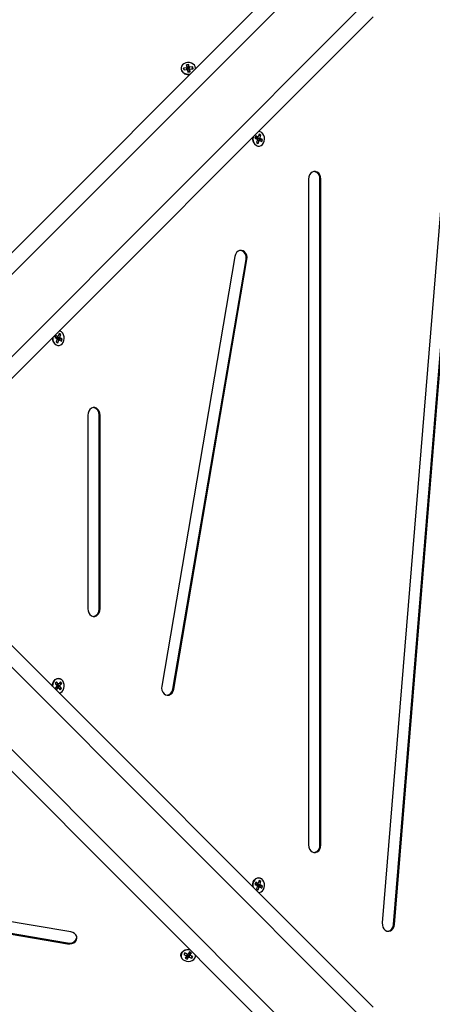
# Model space of a CAD drawing. Units: millimetres. Extents: x 314.1 to 337.4, y 74.4 to 92.2.
# Drawn here: x 326.5 to 326.8, y 78.1 to 78.7 of the extents above; entities that cross this region are included whole.
import ezdxf

# ---------------------------------------------------------------- set-up
doc = ezdxf.new("R2010")
doc.units = ezdxf.units.MM
doc.header["$PDSIZE"] = -1
doc.layers.get('Defpoints').update_dxf_attribs({"lineweight": 5})
doc.layers.add('DIASTASEIS', color=253, linetype='Continuous', lineweight=5)
doc.layers.add('ORIA ASFALEIAS', color=157, linetype='Continuous', lineweight=5)
doc.styles.get("Standard").update_dxf_attribs({"font": 'ARIALN.TTF'})
doc.dimstyles.get("Standard").update_dxf_attribs({"dimtxt": 0.18, "dimasz": 0.15, "dimexe": 0.1, "dimexo": 0, "dimgap": 0.09, "dimtad": 0, "dimtih": 1, "dimtoh": 1, "dimzin": 0, "dimdsep": 46, "dimtxsty": 'Standard', "dimblk": 'OBLIQUE', "dimcen": 0.09, "dimadec": 0, "dimazin": 0, "dimtfac": 1, "dimtofl": 0, "dimtmove": 0, "dimatfit": 3, "dimfxl": 1, "dimtolj": 1, "dimtzin": 0, "dimarcsym": 0})

# ---------------------------------------------------------------- blocks, each defined once
blk = doc.blocks.new('_Oblique')
at = {"color": 0, "linetype": 'ByBlock', "lineweight": -2, "transparency": 16777216}
blk.add_line((-0.5, -0.5), (0.5, 0.5), dxfattribs=at)
blk = doc.blocks.new('*D11')
at = {"layer": 'Defpoints', "color": 0}
for p in [(323.5836, 83.86902), (323.53533, 75.76089), (330.37499, 75.76089)]:
    blk.add_point(p, dxfattribs=at)
at = {"layer": 'DIASTASEIS', "color": 0, "lineweight": -2}
for p, q in [((323.5836, 83.86902), (330.47499, 83.86902)), ((330.37499, 83.86902), (330.37499, 79.99686)), ((330.37499, 75.76089), (330.37499, 79.63305)), ((323.53533, 75.76089), (330.47499, 75.76089))]:
    blk.add_line(p, q, dxfattribs=at)
at = {"layer": 'DIASTASEIS', "color": 0, "linetype": 'ByBlock', "lineweight": -2, "xscale": 0.15, "yscale": 0.15, "zscale": 0.15}
for p, rotation in [((330.37499, 83.86902), 90), ((330.37499, 75.76089), 270)]:
    blk.add_blockref('_Oblique', p, dxfattribs=dict(at, rotation=rotation))
at = {"layer": 'DIASTASEIS', "color": 0, "insert": (330.37499, 79.81496), "char_height": 0.18, "attachment_point": 5}
blk.add_mtext('\\A1;\\A1;8.10', dxfattribs=at)
blk = doc.blocks.new('*D12')
at = {"layer": 'Defpoints', "color": 0}
for p in [(329.35701, 78.36299), (320.42829, 78.31031), (329.35701, 74.54462)]:
    blk.add_point(p, dxfattribs=at)
at = {"layer": 'DIASTASEIS', "color": 0, "lineweight": -2}
for p, q in [((329.35701, 78.36299), (329.35701, 74.44462)), ((320.42829, 78.31031), (320.42829, 74.44462)), ((320.42829, 74.54462), (324.61037, 74.54462)), ((329.35701, 74.54462), (325.17493, 74.54462))]:
    blk.add_line(p, q, dxfattribs=at)
at = {"layer": 'DIASTASEIS', "color": 0, "linetype": 'ByBlock', "lineweight": -2, "xscale": 0.15, "yscale": 0.15, "zscale": 0.15, "rotation": 180}
blk.add_blockref('_Oblique', (320.42829, 74.54462), dxfattribs=at)
at = {"layer": 'DIASTASEIS', "color": 0, "linetype": 'ByBlock', "lineweight": -2, "xscale": 0.15, "yscale": 0.15, "zscale": 0.15}
blk.add_blockref('_Oblique', (329.35701, 74.54462), dxfattribs=at)
at = {"layer": 'DIASTASEIS', "color": 0, "insert": (324.89265, 74.54462), "char_height": 0.18, "attachment_point": 5}
blk.add_mtext('\\A1;8.95', dxfattribs=at)
blk = doc.blocks.new('*D13')
at = {"layer": 'Defpoints', "color": 0}
for p in [(323.8866, 81.86402), (323.58359, 77.41181), (328.42187, 77.41181)]:
    blk.add_point(p, dxfattribs=at)
at = {"layer": 'DIASTASEIS', "color": 0, "lineweight": -2}
for p, q in [((323.8866, 81.86402), (328.52187, 81.86402)), ((328.42187, 81.86402), (328.42187, 79.81982)), ((328.42187, 77.41181), (328.42187, 79.45601)), ((323.58359, 77.41181), (328.52187, 77.41181))]:
    blk.add_line(p, q, dxfattribs=at)
at = {"layer": 'DIASTASEIS', "color": 0, "linetype": 'ByBlock', "lineweight": -2, "xscale": 0.15, "yscale": 0.15, "zscale": 0.15}
for p, rotation in [((328.42187, 81.86402), 90), ((328.42187, 77.41181), 270)]:
    blk.add_blockref('_Oblique', p, dxfattribs=dict(at, rotation=rotation))
at = {"layer": 'DIASTASEIS', "color": 0, "insert": (328.42187, 79.63792), "char_height": 0.18, "attachment_point": 5}
blk.add_mtext('\\A1;\\A1;4.50', dxfattribs=at)
blk = doc.blocks.new('*D10')
at = {"layer": 'Defpoints', "color": 0}
for p in [(321.98786, 78.75351), (327.93786, 78.75351), (327.93786, 75.29827)]:
    blk.add_point(p, dxfattribs=at)
at = {"layer": 'DIASTASEIS', "color": 0, "lineweight": -2}
for p, q in [((321.98786, 78.75351), (321.98786, 75.19827)), ((327.93786, 78.75351), (327.93786, 75.19827)), ((321.98786, 75.29827), (324.68058, 75.29827)), ((327.93786, 75.29827), (325.24514, 75.29827))]:
    blk.add_line(p, q, dxfattribs=at)
at = {"layer": 'DIASTASEIS', "color": 0, "linetype": 'ByBlock', "lineweight": -2, "xscale": 0.15, "yscale": 0.15, "zscale": 0.15, "rotation": 180}
blk.add_blockref('_Oblique', (321.98786, 75.29827), dxfattribs=at)
at = {"layer": 'DIASTASEIS', "color": 0, "linetype": 'ByBlock', "lineweight": -2, "xscale": 0.15, "yscale": 0.15, "zscale": 0.15}
blk.add_blockref('_Oblique', (327.93786, 75.29827), dxfattribs=at)
at = {"layer": 'DIASTASEIS', "color": 0, "insert": (324.96286, 75.29827), "char_height": 0.18, "attachment_point": 5}
blk.add_mtext('\\A1;5.95', dxfattribs=at)
blk = doc.blocks.new('KATOPSH_S155')
at = {"color": 0, "linetype": 'Continuous', "lineweight": 25}
for p, q in [((326.39104, 78.43547), (326.69623, 78.74065)), ((326.70595, 78.73623), (326.39919, 78.42947)), ((326.42606, 78.4026), (326.73282, 78.70936)), ((326.73724, 78.69964), (326.43206, 78.39446)), ((326.79135, 78.69697), (326.74333, 78.10838)), ((326.75068, 78.10737), (326.7987, 78.69595)), ((326.75128, 78.10737), (326.7993, 78.69595)), ((326.61555, 78.66647), (326.61358, 78.6662)), ((326.61358, 78.6662), (326.61383, 78.66502)), ((326.61391, 78.66503), (326.61358, 78.6662)), ((326.61383, 78.66502), (326.6158, 78.66529)), ((326.6169, 78.66847), (326.61542, 78.66827)), ((326.61542, 78.66827), (326.61575, 78.6667)), ((326.61583, 78.66684), (326.61542, 78.66827)), ((326.61575, 78.6667), (326.61551, 78.66666)), ((326.61551, 78.66666), (326.61555, 78.66647)), ((326.61591, 78.66523), (326.61551, 78.66666)), ((326.61594, 78.6651), (326.61555, 78.66647)), ((326.61616, 78.66527), (326.61575, 78.6667)), ((326.6158, 78.66529), (326.61584, 78.66509)), ((326.61586, 78.66509), (326.6158, 78.66529)), ((326.61661, 78.66695), (326.61583, 78.66684)), ((326.61583, 78.66684), (326.61616, 78.66527)), ((326.61584, 78.66509), (326.61609, 78.66512)), ((326.61616, 78.66527), (326.61591, 78.66523)), ((326.61591, 78.66523), (326.61594, 78.6651)), ((326.61609, 78.66512), (326.61642, 78.66355)), ((326.61638, 78.66424), (326.61609, 78.66512)), ((326.61638, 78.66424), (326.61652, 78.66356)), ((326.61661, 78.66695), (326.6169, 78.66847)), ((326.61694, 78.66537), (326.61661, 78.66695)), ((326.61723, 78.6669), (326.6169, 78.66847)), ((326.61694, 78.66537), (326.61723, 78.6669)), ((326.61719, 78.6654), (326.61694, 78.66537)), ((326.61716, 78.66435), (326.61757, 78.66532)), ((326.6173, 78.66366), (326.61716, 78.66435)), ((326.61719, 78.6654), (326.61748, 78.66693)), ((326.61723, 78.66521), (326.61719, 78.6654)), ((326.61748, 78.66693), (326.61723, 78.6669)), ((326.61723, 78.66521), (326.61752, 78.66673)), ((326.61754, 78.66525), (326.61723, 78.66521)), ((326.61752, 78.66673), (326.61748, 78.66693)), ((326.61949, 78.667), (326.61752, 78.66673)), ((326.61757, 78.66532), (326.61781, 78.66535)), ((326.6179, 78.66374), (326.61757, 78.66532)), ((326.61768, 78.66534), (326.61777, 78.66555)), ((326.61777, 78.66555), (326.61974, 78.66582)), ((326.61781, 78.66535), (326.61777, 78.66555)), ((326.61926, 78.66575), (326.61949, 78.667)), ((326.61974, 78.66582), (326.61949, 78.667)), ((326.61642, 78.66355), (326.6179, 78.66374)), ((326.66063, 78.62195), (326.66016, 78.62058)), ((326.66016, 78.62058), (326.66162, 78.61978)), ((326.66104, 78.6207), (326.66033, 78.62108)), ((326.6621, 78.62116), (326.66063, 78.62195)), ((326.66104, 78.6207), (326.6621, 78.62116)), ((326.66173, 78.61945), (326.66109, 78.61762)), ((326.66162, 78.61978), (326.66154, 78.61955)), ((326.66154, 78.61955), (326.66173, 78.61945)), ((326.66166, 78.61926), (326.66283, 78.61886)), ((326.66167, 78.61926), (326.66174, 78.61945)), ((326.66174, 78.61945), (326.66309, 78.61899)), ((326.66189, 78.62051), (326.66212, 78.62118)), ((326.66189, 78.62051), (326.66346, 78.62069)), ((326.66207, 78.62041), (326.66189, 78.62051)), ((326.66199, 78.62018), (326.66207, 78.62041)), ((326.66199, 78.62018), (326.66357, 78.62037)), ((326.66346, 78.61939), (326.66199, 78.62018)), ((326.66207, 78.62041), (326.66365, 78.6206)), ((326.66218, 78.62139), (326.6621, 78.62116)), ((326.66211, 78.62118), (326.66236, 78.62129)), ((326.66236, 78.62129), (326.66218, 78.62139)), ((326.663, 78.62313), (326.66236, 78.62129)), ((326.66274, 78.62237), (326.6641, 78.62253)), ((326.6641, 78.62253), (326.663, 78.62313)), ((326.66329, 78.61888), (326.66346, 78.61939)), ((326.66346, 78.62069), (326.6641, 78.62253)), ((326.66365, 78.6206), (326.66346, 78.62069)), ((326.66346, 78.61939), (326.66503, 78.61957)), ((326.66357, 78.62037), (326.66365, 78.6206)), ((326.66503, 78.61957), (326.66357, 78.62037)), ((326.66456, 78.6182), (326.66503, 78.61957)), ((326.66109, 78.61762), (326.66219, 78.61702)), ((326.66219, 78.61702), (326.66283, 78.61886)), ((326.66283, 78.61886), (326.66301, 78.61876)), ((326.66301, 78.61876), (326.66309, 78.61899)), ((326.66309, 78.61899), (326.66456, 78.6182)), ((326.69522, 78.59376), (326.69522, 78.15926)), ((326.70261, 78.59376), (326.70321, 78.59376)), ((326.70261, 78.15926), (326.70261, 78.59376)), ((326.70321, 78.15926), (326.70321, 78.59376)), ((326.64712, 78.54331), (326.59926, 78.26294)), ((326.60647, 78.26085), (326.65434, 78.54123)), ((326.60708, 78.26085), (326.65494, 78.54123)), ((326.65434, 78.54123), (326.65494, 78.54123)), ((326.52989, 78.49184), (326.52942, 78.49046)), ((326.5303, 78.49058), (326.52959, 78.49096)), ((326.53136, 78.49104), (326.52989, 78.49184)), ((326.5303, 78.49058), (326.53136, 78.49104)), ((326.53115, 78.49039), (326.53138, 78.49107)), ((326.53144, 78.49127), (326.53136, 78.49104)), ((326.53136, 78.49106), (326.53162, 78.49117)), ((326.53162, 78.49117), (326.53144, 78.49127)), ((326.53225, 78.49301), (326.53162, 78.49117)), ((326.53199, 78.49225), (326.53336, 78.49241)), ((326.53336, 78.49241), (326.53225, 78.49301)), ((326.53272, 78.49058), (326.53336, 78.49241)), ((326.52942, 78.49046), (326.53088, 78.48966)), ((326.53099, 78.48934), (326.53035, 78.4875)), ((326.53035, 78.4875), (326.53145, 78.48691)), ((326.53088, 78.48966), (326.5308, 78.48944)), ((326.5308, 78.48944), (326.53099, 78.48934)), ((326.53092, 78.48914), (326.53209, 78.48874)), ((326.53093, 78.48914), (326.531, 78.48934)), ((326.531, 78.48934), (326.53235, 78.48887)), ((326.53115, 78.49039), (326.53272, 78.49058)), ((326.53133, 78.49029), (326.53115, 78.49039)), ((326.53125, 78.49006), (326.53133, 78.49029)), ((326.53125, 78.49006), (326.53283, 78.49025)), ((326.53272, 78.48927), (326.53125, 78.49006)), ((326.53133, 78.49029), (326.5329, 78.49048)), ((326.53145, 78.48691), (326.53209, 78.48874)), ((326.53209, 78.48874), (326.53227, 78.48864)), ((326.53227, 78.48864), (326.53235, 78.48887)), ((326.53235, 78.48887), (326.53382, 78.48808)), ((326.53255, 78.48877), (326.53272, 78.48927)), ((326.5329, 78.49048), (326.53272, 78.49058)), ((326.53272, 78.48927), (326.53429, 78.48946)), ((326.53283, 78.49025), (326.5329, 78.49048)), ((326.53429, 78.48946), (326.53283, 78.49025)), ((326.53382, 78.48808), (326.53429, 78.48946)), ((326.55102, 78.43967), (326.55102, 78.31336)), ((326.55841, 78.43967), (326.55901, 78.43967)), ((326.55841, 78.31336), (326.55841, 78.43967)), ((326.55901, 78.31336), (326.55901, 78.43967)), ((326.43206, 78.35856), (326.73724, 78.05338)), ((326.73282, 78.04366), (326.42606, 78.35042)), ((326.39919, 78.32355), (326.70595, 78.01679)), ((326.69623, 78.01237), (326.39104, 78.31755)), ((326.55841, 78.31336), (326.55901, 78.31336)), ((326.53066, 78.26578), (326.52978, 78.26476)), ((326.53175, 78.26431), (326.53066, 78.26578)), ((326.53086, 78.26294), (326.52969, 78.26158)), ((326.52969, 78.26158), (326.5305, 78.26048)), ((326.52976, 78.26148), (326.53049, 78.26233)), ((326.52978, 78.26476), (326.53087, 78.26329)), ((326.53053, 78.26381), (326.52981, 78.26479)), ((326.53049, 78.26233), (326.53168, 78.26184)), ((326.5305, 78.26048), (326.53168, 78.26184)), ((326.53053, 78.26381), (326.53175, 78.26431)), ((326.5307, 78.26224), (326.53077, 78.26232)), ((326.53087, 78.26329), (326.53072, 78.26312)), ((326.53072, 78.26312), (326.53086, 78.26294)), ((326.53082, 78.2638), (326.53074, 78.2639)), ((326.53077, 78.26232), (326.53196, 78.26182)), ((326.53082, 78.2638), (326.53203, 78.2643)), ((326.53124, 78.26286), (326.53138, 78.26303)), ((326.53232, 78.26139), (326.53124, 78.26286)), ((326.53124, 78.26286), (326.53284, 78.26284)), ((326.53125, 78.26321), (326.53242, 78.26457)), ((326.53138, 78.26303), (326.53125, 78.26321)), ((326.53125, 78.26321), (326.53285, 78.26319)), ((326.53138, 78.26303), (326.53298, 78.26301)), ((326.53168, 78.26184), (326.53181, 78.26165)), ((326.5319, 78.26448), (326.53175, 78.26431)), ((326.53181, 78.26165), (326.53196, 78.26182)), ((326.53203, 78.2643), (326.5319, 78.26448)), ((326.53196, 78.26182), (326.53304, 78.26036)), ((326.53321, 78.26565), (326.53203, 78.2643)), ((326.5323, 78.26136), (326.53232, 78.26139)), ((326.53232, 78.26139), (326.53392, 78.26137)), ((326.53242, 78.26457), (326.53235, 78.26467)), ((326.53242, 78.26457), (326.53402, 78.26455)), ((326.53284, 78.26284), (326.53298, 78.26301)), ((326.53392, 78.26137), (326.53284, 78.26284)), ((326.53285, 78.26319), (326.53402, 78.26455)), ((326.53298, 78.26301), (326.53285, 78.26319)), ((326.53304, 78.26036), (326.53392, 78.26137)), ((326.53402, 78.26455), (326.53321, 78.26565)), ((326.60647, 78.26085), (326.60708, 78.26085)), ((326.70261, 78.15926), (326.70321, 78.15926)), ((326.5399, 78.10249), (326.25953, 78.15035)), ((326.25744, 78.14313), (326.53781, 78.09527)), ((326.25744, 78.14253), (326.53781, 78.09467)), ((326.66063, 78.13483), (326.66016, 78.13345)), ((326.66016, 78.13345), (326.66162, 78.13266)), ((326.66104, 78.13357), (326.66033, 78.13395)), ((326.6621, 78.13403), (326.66063, 78.13483)), ((326.66104, 78.13357), (326.6621, 78.13403)), ((326.66173, 78.13233), (326.66109, 78.13049)), ((326.66162, 78.13266), (326.66154, 78.13243)), ((326.66154, 78.13243), (326.66173, 78.13233)), ((326.66166, 78.13213), (326.66283, 78.13173)), ((326.66167, 78.13213), (326.66174, 78.13233)), ((326.66174, 78.13233), (326.66309, 78.13186)), ((326.66189, 78.13338), (326.66212, 78.13406)), ((326.66189, 78.13338), (326.66346, 78.13357)), ((326.66207, 78.13329), (326.66189, 78.13338)), ((326.66199, 78.13306), (326.66207, 78.13329)), ((326.66199, 78.13306), (326.66357, 78.13324)), ((326.66346, 78.13226), (326.66199, 78.13306)), ((326.66207, 78.13329), (326.66365, 78.13347)), ((326.66218, 78.13426), (326.6621, 78.13403)), ((326.66211, 78.13405), (326.66236, 78.13416)), ((326.66236, 78.13416), (326.66218, 78.13426)), ((326.66219, 78.1299), (326.66283, 78.13173)), ((326.663, 78.136), (326.66236, 78.13416)), ((326.66274, 78.13525), (326.6641, 78.1354)), ((326.66283, 78.13173), (326.66301, 78.13163)), ((326.6641, 78.1354), (326.663, 78.136)), ((326.66301, 78.13163), (326.66309, 78.13186)), ((326.66309, 78.13186), (326.66456, 78.13107)), ((326.66329, 78.13176), (326.66346, 78.13226)), ((326.66346, 78.13357), (326.6641, 78.1354)), ((326.66365, 78.13347), (326.66346, 78.13357)), ((326.66346, 78.13226), (326.66503, 78.13245)), ((326.66357, 78.13324), (326.66365, 78.13347)), ((326.66503, 78.13245), (326.66357, 78.13324)), ((326.66456, 78.13107), (326.66503, 78.13245)), ((326.66109, 78.13049), (326.66219, 78.1299)), ((326.75068, 78.10737), (326.75128, 78.10737)), ((326.53781, 78.09527), (326.53781, 78.09467)), ((326.61443, 78.08873), (326.61368, 78.08769)), ((326.61368, 78.08769), (326.61542, 78.08689)), ((326.61617, 78.08793), (326.61443, 78.08873)), ((326.61551, 78.08662), (326.61452, 78.08523)), ((326.61542, 78.08689), (326.6153, 78.08672)), ((326.6153, 78.08672), (326.61551, 78.08662)), ((326.61534, 78.08638), (326.61569, 78.08622)), ((326.61586, 78.08807), (326.61542, 78.08689)), ((326.61599, 78.08792), (326.61551, 78.08662)), ((326.61569, 78.08622), (326.61668, 78.08761)), ((326.61569, 78.08622), (326.61582, 78.08463)), ((326.61582, 78.08463), (326.61681, 78.08602)), ((326.61583, 78.088), (326.61599, 78.08792)), ((326.61629, 78.0881), (326.61617, 78.08793)), ((326.61651, 78.088), (326.61629, 78.0881)), ((326.6175, 78.08939), (326.61651, 78.088)), ((326.61668, 78.08761), (326.6169, 78.08751)), ((326.61668, 78.08761), (326.61681, 78.08602)), ((326.61681, 78.08602), (326.61703, 78.08592)), ((326.6169, 78.08751), (326.61702, 78.08768)), ((326.6169, 78.08751), (326.61703, 78.08592)), ((326.61702, 78.08768), (326.61782, 78.08732)), ((326.61702, 78.08768), (326.61715, 78.08609)), ((326.61703, 78.08592), (326.61715, 78.08609)), ((326.61715, 78.08609), (326.61889, 78.0853)), ((326.61733, 78.08851), (326.61785, 78.08923)), ((326.61733, 78.08851), (326.61781, 78.08741)), ((326.61742, 78.08823), (326.61744, 78.08826)), ((326.61742, 78.08823), (326.6179, 78.08713)), ((326.6188, 78.08879), (326.6175, 78.08939)), ((326.61781, 78.08741), (326.6188, 78.08879)), ((326.61803, 78.08731), (326.61781, 78.08741)), ((326.6179, 78.08713), (326.61803, 78.08731)), ((326.61964, 78.08634), (326.6179, 78.08713)), ((326.61877, 78.08674), (326.61889, 78.0853)), ((326.61889, 78.0853), (326.61964, 78.08634)), ((326.61452, 78.08523), (326.61582, 78.08463))]:
    blk.add_line(p, q, dxfattribs=at)
at = {"color": 0, "linetype": 'Continuous', "lineweight": 25, "flags": 128}
for points in [[(326.62141, 78.66584), (326.62142, 78.66613), (326.6212, 78.66715), (326.62065, 78.66808), (326.6198, 78.66887), (326.61872, 78.66944), (326.61749, 78.66976), (326.61619, 78.66979), (326.61493, 78.66955), (326.6138, 78.66905), (326.61288, 78.66832), (326.61224, 78.66742), (326.61193, 78.66641), (326.61197, 78.66538), (326.61197, 78.66538)], [(326.61197, 78.66538), (326.61236, 78.66439), (326.61306, 78.66352), (326.61404, 78.66284), (326.6152, 78.66239), (326.61648, 78.66221), (326.61777, 78.66231), (326.61791, 78.66234)], [(326.66109, 78.61571), (326.66209, 78.61536), (326.66312, 78.61536), (326.66412, 78.61571), (326.665, 78.61639), (326.66571, 78.61734), (326.66618, 78.61849), (326.66639, 78.61976), (326.66632, 78.62105), (326.66597, 78.62227), (326.66537, 78.62333), (326.66457, 78.62414), (326.66361, 78.62466), (326.66259, 78.62483), (326.66243, 78.62483)], [(326.70321, 78.59376), (326.70305, 78.59517), (326.70257, 78.59646), (326.70183, 78.59754), (326.70087, 78.59831), (326.69978, 78.59871), (326.69864, 78.59871), (326.69755, 78.59831), (326.69659, 78.59754), (326.69585, 78.59646), (326.69538, 78.59517), (326.69522, 78.59376)], [(326.65494, 78.54123), (326.65502, 78.54265), (326.65477, 78.54404), (326.65422, 78.54528), (326.65341, 78.54628), (326.65241, 78.54696), (326.6513, 78.54726), (326.65017, 78.54715), (326.6491, 78.54665), (326.64819, 78.54579), (326.64752, 78.54465), (326.64712, 78.54331)], [(326.53035, 78.48559), (326.53134, 78.48524), (326.53238, 78.48524), (326.53338, 78.4856), (326.53426, 78.48627), (326.53497, 78.48722), (326.53544, 78.48837), (326.53565, 78.48964), (326.53558, 78.49093), (326.53523, 78.49215), (326.53463, 78.49321), (326.53382, 78.49403), (326.53287, 78.49454), (326.53228, 78.49469)], [(326.55901, 78.43967), (326.55885, 78.44108), (326.55838, 78.44237), (326.55763, 78.44345), (326.55667, 78.44422), (326.55558, 78.44462), (326.55445, 78.44462), (326.55335, 78.44422), (326.5524, 78.44345), (326.55165, 78.44237), (326.55118, 78.44108), (326.55102, 78.43967)], [(326.55102, 78.31336), (326.55118, 78.31195), (326.55165, 78.31065), (326.5524, 78.30958), (326.55335, 78.30881), (326.55445, 78.30841), (326.55558, 78.30841), (326.55667, 78.30881), (326.55763, 78.30958), (326.55838, 78.31065), (326.55885, 78.31195), (326.55901, 78.31336)], [(326.5279, 78.26272), (326.5279, 78.26275), (326.52798, 78.26407), (326.52833, 78.2653), (326.52894, 78.26637), (326.52976, 78.2672), (326.53072, 78.26772), (326.53177, 78.26789), (326.53281, 78.26771), (326.53377, 78.26718), (326.53391, 78.26707)], [(326.53464, 78.2663), (326.53384, 78.26712), (326.53289, 78.26764), (326.53187, 78.26782), (326.53084, 78.26765), (326.52989, 78.26714), (326.52908, 78.26633), (326.52848, 78.26527), (326.52813, 78.26405), (326.52806, 78.26276), (326.52807, 78.26255)], [(326.53228, 78.25834), (326.53236, 78.25835), (326.53336, 78.25869), (326.53424, 78.25936), (326.53495, 78.26031), (326.53543, 78.26145), (326.53565, 78.26272), (326.53558, 78.26402), (326.53524, 78.26524), (326.53464, 78.2663)], [(326.59926, 78.26294), (326.59918, 78.26152), (326.59943, 78.26013), (326.59998, 78.25889), (326.60078, 78.25788), (326.60178, 78.25721), (326.6029, 78.25691), (326.60403, 78.25702), (326.6051, 78.25752), (326.606, 78.25838), (326.60668, 78.25952), (326.60708, 78.26085)], [(326.69522, 78.15926), (326.69538, 78.15786), (326.69585, 78.15656), (326.69659, 78.15549), (326.69755, 78.15472), (326.69864, 78.15432), (326.69978, 78.15432), (326.70087, 78.15472), (326.70183, 78.15549), (326.70257, 78.15656), (326.70305, 78.15786), (326.70321, 78.15926)], [(326.65873, 78.13189), (326.65864, 78.13261), (326.65871, 78.13392), (326.65906, 78.13516), (326.65967, 78.13624), (326.66048, 78.13707), (326.66144, 78.1376), (326.66249, 78.13778), (326.66353, 78.1376), (326.66449, 78.13708), (326.66465, 78.13695)], [(326.66243, 78.12819), (326.66312, 78.12823), (326.66412, 78.12859), (326.665, 78.12926), (326.66571, 78.13021), (326.66618, 78.13136), (326.66639, 78.13263), (326.66632, 78.13392), (326.66597, 78.13515), (326.66537, 78.1362), (326.66457, 78.13702), (326.66361, 78.13753), (326.66259, 78.13771), (326.66156, 78.13753), (326.66061, 78.13701), (326.65981, 78.13619), (326.65922, 78.13513), (326.65887, 78.13391), (326.6588, 78.13261), (326.65895, 78.13161)], [(326.74333, 78.10838), (326.74337, 78.10696), (326.74374, 78.10561), (326.74439, 78.10445), (326.74528, 78.10356), (326.74633, 78.10302), (326.74747, 78.10288), (326.74858, 78.10314), (326.7496, 78.10378), (326.75043, 78.10476), (326.751, 78.10599), (326.75128, 78.10737)], [(326.53781, 78.09467), (326.53923, 78.09459), (326.54062, 78.09484), (326.54187, 78.09539), (326.54287, 78.09619), (326.54355, 78.0972), (326.54384, 78.09831), (326.54374, 78.09944), (326.54324, 78.10051), (326.54238, 78.10141), (326.54124, 78.10209), (326.5399, 78.10249)], [(326.61266, 78.08495), (326.61243, 78.08525), (326.61196, 78.08623), (326.61184, 78.08728), (326.61207, 78.08831), (326.61264, 78.08926), (326.61352, 78.09005), (326.61462, 78.09061), (326.61588, 78.09092), (326.61719, 78.09095), (326.61771, 78.09088)], [(326.61791, 78.09068), (326.61719, 78.09079), (326.61589, 78.09077), (326.61465, 78.09046), (326.61356, 78.0899), (326.6127, 78.08913), (326.61214, 78.08819), (326.61191, 78.08717), (326.61203, 78.08614), (326.61249, 78.08518), (326.61327, 78.08435), (326.61429, 78.08371)], [(326.61429, 78.08371), (326.61549, 78.08333), (326.61678, 78.08321), (326.61806, 78.08338), (326.61924, 78.08381), (326.62022, 78.08449), (326.62094, 78.08535), (326.62134, 78.08633), (326.62141, 78.08718)]]:
    blk.add_lwpolyline(points, dxfattribs=at)
at = {"color": 0, "linetype": 'Continuous', "lineweight": 25}
for centre, radius, start, end in [((326.61649, 78.66684), 0.00486, 198.96323, 284.53166), ((326.66384, 78.62001), 0.00524, 167.71449, 236.629), ((326.66394, 78.62003), 0.00518, 165.47406, 236.56123), ((326.69803, 78.59423), 0.0046, 354.15501, 78.93998), ((326.64961, 78.54249), 0.00489, 345.01269, 76.76621), ((326.533, 78.48983), 0.00512, 174.65646, 237.10549), ((326.53303, 78.48981), 0.005, 172.36407, 237.51187), ((326.55383, 78.44014), 0.0046, 354.15425, 78.94073), ((326.55383, 78.31289), 0.0046, 281.05798, 5.84703), ((326.60208, 78.26125), 0.00441, 280.27543, 354.79032), ((326.69803, 78.1588), 0.0046, 281.05948, 5.84557), ((326.74609, 78.10738), 0.00459, 281.44932, 359.80033), ((326.53908, 78.1), 0.00489, 255.01226, 346.76819)]:
    blk.add_arc(centre, radius, start, end, dxfattribs=at)
blk = doc.blocks.new('S155-')
at = {"layer": 'ORIA ASFALEIAS', "color": 0}
blk.add_blockref('KATOPSH_S155', (0, 0), dxfattribs=at)

msp = doc.modelspace()

# ---------------------------------------------------------------- block references
msp.add_blockref('S155-', (0, 0))

# ---------------------------------------------------------------- dimensions: what is measured, and where the dimension line sits
at = {"layer": 'DIASTASEIS'}
for base, p1, p2, picture, middle in [((330.37499, 75.76089), (323.5836, 83.86902), (323.53533, 75.76089), '*D11', (330.37499, 79.81496)), ((328.42187, 77.41181), (323.8866, 81.86402), (323.58359, 77.41181), '*D13', (328.42187, 79.63792))]:
    dim = msp.add_linear_dim(base=base, p1=p1, p2=p2, angle=270, text='\\A1;<>0', dimstyle='Standard', override={"dimdec": 1, "dimtxsty": 'Standard'}, dxfattribs=at)
    dim.commit()
    dim.dimension.update_dxf_attribs({"geometry": picture, "text_midpoint": middle})
dim = msp.add_linear_dim(base=(327.93786, 75.29827), p1=(321.98786, 78.75351), p2=(327.93786, 78.75351), dimstyle='Standard', dxfattribs=at)
dim.commit()
dim.dimension.update_dxf_attribs({"geometry": '*D10', "text_midpoint": (324.96286, 75.29827)})
dim = msp.add_linear_dim(base=(329.35701, 74.54462), p1=(320.42829, 78.31031), p2=(329.35701, 78.36299), text='8.95', dimstyle='Standard', dxfattribs=at)
dim.commit()
dim.dimension.update_dxf_attribs({"geometry": '*D12', "text_midpoint": (324.89265, 74.54462), "dimtype": 160})

doc.saveas('drawing.dxf')
